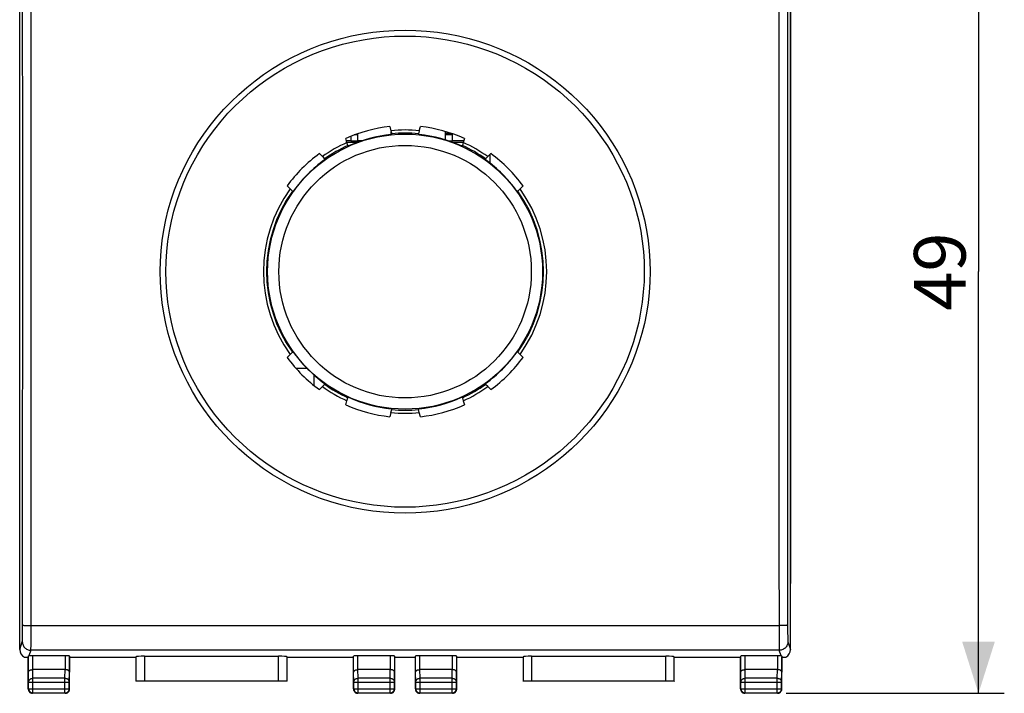
# Model space of a CAD drawing. Units: millimetres. Extents: x 82 to 219, y 88 to 156.
# Drawn here: x 162 to 219, y 88 to 127 of the extents above; entities that cross this region are included whole.
import ezdxf

# ---------------------------------------------------------------- set-up
doc = ezdxf.new("R2010")
doc.units = ezdxf.units.MM
doc.header["$LTSCALE"] = 16.335
doc.layers.get('0').update_dxf_attribs({"linetype": 'CONTINUOUS'})
for name, color, linetype in [('ASSI', 7, 'CONTINUOUS'), ('DRAFT', 7, 'CONTINUOUS'), ('RACCORDO', 7, 'CONTINUOUS')]:
    doc.layers.add(name, color=color, linetype=linetype)
doc.styles.get("Standard").update_dxf_attribs({"font": 'txt', "width": 0.8})
doc.dimstyles.new('DIMSTYLE_1', dxfattribs={"dimtxt": 3, "dimasz": 3, "dimexe": 1.5, "dimexo": 0.5, "dimgap": 0.75, "dimtad": 1, "dimtxsty": 'STANDARD', "dimblk": '_FILLED', "dimblk1": '_FILLED', "dimblk2": '_FILLED', "dimcen": 0.09, "dimadec": 0, "dimazin": 0, "dimtfac": 1, "dimtofl": 0, "dimtmove": 0, "dimatfit": 3, "dimldrblk": '_FILLED', "dimfxl": 1, "dimtolj": 1, "dimarcsym": 0})

# ---------------------------------------------------------------- blocks, each defined once
blk = doc.blocks.new('_FILLED')
at = {"color": 0, "linetype": 'BYBLOCK'}
blk.add_solid([(0, 0), (-1, 0.317), (-1, -0.317)], dxfattribs=at)
blk = doc.blocks.new('*D3')
at = {"color": 7, "linetype": 'CONTINUOUS'}
for p, q in [((206.686, 137.078), (219.364, 137.078)), ((217.864, 137.078), (217.864, 112.578)), ((217.864, 88.078), (217.864, 112.578)), ((206.686, 88.078), (219.364, 88.078))]:
    blk.add_line(p, q, dxfattribs=at)
at = {"color": 7, "linetype": 'CONTINUOUS', "xscale": 3, "yscale": 3, "zscale": 3}
for p, rotation in [((217.864, 137.078), 90), ((217.864, 88.078), 270)]:
    blk.add_blockref('_FILLED', p, dxfattribs=dict(at, rotation=rotation))
at = {"color": 7, "linetype": 'CONTINUOUS', "insert": (214.114, 112.578), "char_height": 3, "width": 7.07143, "attachment_point": 2, "rotation": 90, "line_spacing_factor": 0.9}
blk.add_mtext('49', dxfattribs=at)

msp = doc.modelspace()

# ---------------------------------------------------------------- linework, layer by layer
at = {"color": 7, "linetype": 'CONTINUOUS'}
for p, q in [((162.136, 90.626), (162.136, 134.53)), ((206.936, 90.626), (206.936, 134.53)), ((183.649, 121.006), (183.714, 120.767)), ((183.714, 120.767), (183.761, 120.59)), ((185.358, 120.767), (185.311, 120.59)), ((185.358, 120.767), (185.423, 121.006)), ((181.153, 120.081), (181.09, 120.32)), ((181.386, 120.445), (181.386, 120.165)), ((181.786, 120.518), (181.577, 120.518)), ((181.786, 120.165), (181.786, 120.592)), ((183.761, 120.59), (183.727, 120.54)), ((183.736, 120.554), (183.736, 120.685)), ((185.311, 120.59), (185.345, 120.54)), ((186.886, 120.227), (186.886, 120.72)), ((187.286, 120.518), (186.886, 120.518)), ((187.286, 120.165), (187.286, 120.592)), ((187.982, 120.32), (187.919, 120.081)), ((181.386, 120.178), (181.128, 120.178)), ((181.153, 120.099), (181.801, 120.099)), ((181.201, 119.904), (181.153, 120.081)), ((181.201, 119.904), (181.256, 119.878)), ((181.786, 120.165), (181.386, 120.165)), ((182.028, 120.178), (181.786, 120.178)), ((187.286, 120.165), (187.082, 120.165)), ((187.272, 120.099), (187.919, 120.099)), ((187.944, 120.178), (187.286, 120.178)), ((187.872, 119.904), (187.816, 119.878)), ((187.919, 120.081), (187.872, 119.904)), ((179.554, 119.433), (179.73, 119.259)), ((179.73, 119.259), (179.859, 119.13)), ((179.859, 119.13), (179.854, 119.069)), ((189.213, 119.13), (189.343, 119.259)), ((189.213, 119.13), (189.218, 119.069)), ((189.343, 119.259), (189.518, 119.433)), ((189.483, 118.868), (189.483, 119.398)), ((177.855, 117.384), (177.681, 117.56)), ((177.984, 117.255), (177.855, 117.384)), ((191.217, 117.384), (191.088, 117.255)), ((191.391, 117.56), (191.217, 117.384)), ((177.984, 117.255), (178.045, 117.26)), ((191.088, 117.255), (191.027, 117.26)), ((177.681, 107.596), (177.855, 107.771)), ((177.855, 107.771), (177.984, 107.901)), ((177.984, 107.901), (178.045, 107.896)), ((191.088, 107.901), (191.027, 107.896)), ((191.088, 107.901), (191.217, 107.771)), ((191.217, 107.771), (191.391, 107.596)), ((178.177, 106.978), (178.819, 106.978)), ((179.236, 106.582), (179.236, 105.967)), ((179.73, 105.897), (179.554, 105.723)), ((179.859, 106.026), (179.73, 105.897)), ((179.859, 106.026), (179.854, 106.087)), ((189.213, 106.026), (189.218, 106.087)), ((189.343, 105.897), (189.213, 106.026)), ((189.518, 105.723), (189.343, 105.897)), ((181.09, 104.836), (181.153, 105.075)), ((181.153, 105.075), (181.201, 105.251)), ((181.201, 105.251), (181.256, 105.277)), ((187.872, 105.251), (187.816, 105.277)), ((187.872, 105.251), (187.919, 105.075)), ((187.919, 105.075), (187.982, 104.836)), ((183.714, 104.389), (183.649, 104.15)), ((183.714, 104.389), (183.761, 104.565)), ((183.761, 104.565), (183.727, 104.615)), ((185.311, 104.565), (185.345, 104.615)), ((185.358, 104.389), (185.311, 104.565)), ((185.423, 104.15), (185.358, 104.389)), ((162.635, 90.17), (162.636, 90.169)), ((162.636, 88.328), (162.636, 90.169)), ((162.647, 89.311), (162.647, 90.244)), ((164.775, 90.256), (162.897, 90.256)), ((165.037, 90.17), (165.025, 90.243)), ((165.025, 90.243), (165.025, 89.311)), ((165.036, 88.328), (165.036, 90.169)), ((168.89, 90.204), (168.89, 88.782)), ((169.39, 90.23), (177.182, 90.23)), ((177.682, 88.782), (177.682, 90.204)), ((181.535, 90.17), (181.547, 90.243)), ((181.536, 88.328), (181.536, 90.169)), ((181.547, 89.311), (181.547, 90.243)), ((183.675, 90.256), (181.797, 90.256)), ((183.937, 90.17), (183.925, 90.243)), ((183.925, 90.243), (183.925, 89.311)), ((183.936, 88.328), (183.936, 90.169)), ((185.135, 90.17), (185.147, 90.243)), ((185.136, 88.328), (185.136, 90.169)), ((185.147, 89.311), (185.147, 90.243)), ((187.275, 90.256), (185.397, 90.256)), ((187.537, 90.17), (187.525, 90.243)), ((187.525, 90.243), (187.525, 89.311)), ((187.536, 88.328), (187.536, 90.169)), ((191.39, 90.204), (191.39, 88.782)), ((191.89, 90.23), (199.682, 90.23)), ((200.182, 88.782), (200.182, 90.204)), ((204.035, 90.17), (204.047, 90.243)), ((204.036, 88.328), (204.036, 90.169)), ((204.047, 89.311), (204.047, 90.243)), ((206.175, 90.256), (204.297, 90.256)), ((206.425, 90.244), (206.425, 89.311)), ((206.437, 90.17), (206.436, 90.169)), ((206.436, 88.328), (206.436, 90.169)), ((164.775, 89.455), (162.897, 89.455)), ((183.675, 89.455), (181.797, 89.455)), ((187.275, 89.455), (185.397, 89.455)), ((206.175, 89.455), (204.297, 89.455)), ((162.636, 89.17), (162.636, 89.17)), ((162.636, 89.166), (162.636, 89.168)), ((162.656, 88.347), (162.656, 88.733)), ((165.016, 88.347), (165.016, 88.733)), ((165.036, 89.17), (165.036, 89.169)), ((165.036, 89.17), (165.036, 89.166)), ((168.89, 88.782), (168.886, 88.778)), ((177.182, 88.787), (169.39, 88.787)), ((177.682, 88.782), (177.686, 88.778)), ((181.536, 89.17), (181.536, 89.17)), ((181.536, 89.166), (181.536, 89.168)), ((181.556, 88.347), (181.556, 88.733)), ((183.916, 88.347), (183.916, 88.733)), ((183.936, 89.17), (183.936, 89.166)), ((185.136, 89.17), (185.136, 89.17)), ((185.136, 89.166), (185.136, 89.168)), ((185.156, 88.347), (185.156, 88.733)), ((187.516, 88.347), (187.516, 88.733)), ((187.536, 89.17), (187.536, 89.166)), ((191.39, 88.782), (191.386, 88.778)), ((199.682, 88.787), (191.89, 88.787)), ((200.182, 88.782), (200.186, 88.778)), ((204.036, 89.17), (204.036, 89.17)), ((204.036, 89.166), (204.036, 89.168)), ((204.056, 88.347), (204.056, 88.733)), ((206.416, 88.347), (206.416, 88.733)), ((206.436, 89.17), (206.436, 89.166)), ((164.786, 88.078), (162.886, 88.078)), ((162.906, 88.097), (164.766, 88.097)), ((183.686, 88.078), (181.786, 88.078)), ((181.806, 88.097), (183.666, 88.097)), ((187.286, 88.078), (185.386, 88.078)), ((185.406, 88.097), (187.266, 88.097)), ((206.186, 88.078), (204.286, 88.078)), ((204.306, 88.097), (206.166, 88.097))]:
    msp.add_line(p, q, dxfattribs=at)
at = {"color": 253, "linetype": 'CONTINUOUS'}
for p, q in [((162.81, 119.434), (162.802, 133.554)), ((206.27, 133.653), (206.264, 124.004)), ((162.31, 119.427), (162.303, 133.19)), ((206.769, 133.328), (206.764, 123.992)), ((206.264, 124.004), (206.262, 114.863)), ((206.764, 123.992), (206.761, 114.861)), ((186.886, 120.618), (187.212, 120.618)), ((162.311, 110.295), (162.31, 119.427)), ((162.811, 110.292), (162.81, 119.434)), ((206.262, 114.863), (206.262, 105.722)), ((206.761, 114.861), (206.762, 105.729)), ((162.308, 101.164), (162.311, 110.295)), ((162.808, 101.152), (162.811, 110.292)), ((206.262, 105.722), (206.266, 96.583)), ((206.762, 105.729), (206.766, 96.6)), ((162.303, 91.828), (162.308, 101.164)), ((162.802, 91.503), (162.808, 101.152)), ((206.266, 96.583), (206.27, 91.602)), ((206.766, 96.6), (206.769, 91.828)), ((162.3, 91.509), (162.302, 91.695)), ((162.302, 91.695), (162.303, 91.828)), ((206.372, 92.016), (206.269, 92.015)), ((206.27, 91.602), (206.273, 91.141)), ((206.769, 91.828), (206.771, 91.569)), ((206.771, 91.569), (206.773, 91.4)), ((162.136, 90.626), (162.287, 91.078)), ((162.298, 91.349), (162.3, 91.509)), ((162.797, 90.916), (162.8, 91.141)), ((162.8, 91.141), (162.802, 91.503)), ((206.273, 91.141), (206.275, 90.916)), ((206.773, 91.4), (206.775, 91.303)), ((206.775, 91.303), (206.777, 91.222)), ((206.785, 91.078), (206.936, 90.626)), ((162.787, 90.579), (162.677, 90.25)), ((206.285, 90.579), (162.787, 90.579)), ((162.795, 90.794), (162.797, 90.916)), ((206.275, 90.916), (206.277, 90.794)), ((206.277, 90.794), (206.279, 90.698)), ((206.395, 90.25), (206.285, 90.579)), ((162.897, 89.455), (162.897, 90.256)), ((164.775, 90.256), (164.775, 89.455)), ((169.39, 90.23), (169.39, 88.787)), ((177.182, 88.787), (177.182, 90.23)), ((181.797, 89.455), (181.797, 90.256)), ((183.675, 90.256), (183.675, 89.455)), ((185.397, 89.455), (185.397, 90.256)), ((187.275, 90.256), (187.275, 89.455)), ((191.89, 90.23), (191.89, 88.787)), ((199.682, 88.787), (199.682, 90.23)), ((204.297, 89.455), (204.297, 90.256)), ((206.175, 90.256), (206.175, 89.455)), ((162.656, 88.733), (162.647, 89.311)), ((162.906, 88.95), (162.898, 89.455)), ((164.766, 88.95), (164.774, 89.455)), ((165.016, 88.733), (165.025, 89.311)), ((181.556, 88.733), (181.547, 89.311)), ((181.806, 88.95), (181.798, 89.455)), ((183.666, 88.95), (183.674, 89.455)), ((183.916, 88.733), (183.925, 89.311)), ((185.156, 88.733), (185.147, 89.311)), ((185.406, 88.95), (185.398, 89.455)), ((187.266, 88.95), (187.274, 89.455)), ((187.516, 88.733), (187.525, 89.311)), ((204.056, 88.733), (204.047, 89.311)), ((204.306, 88.95), (204.298, 89.455)), ((206.166, 88.95), (206.174, 89.455)), ((206.416, 88.733), (206.425, 89.311)), ((162.656, 88.733), (165.016, 88.733)), ((164.766, 88.95), (162.906, 88.95)), ((162.906, 88.097), (162.906, 88.95)), ((164.766, 88.097), (164.766, 88.95)), ((181.556, 88.733), (183.916, 88.733)), ((183.666, 88.95), (181.806, 88.95)), ((181.806, 88.097), (181.806, 88.95)), ((183.666, 88.097), (183.666, 88.95)), ((185.156, 88.733), (187.516, 88.733)), ((187.266, 88.95), (185.406, 88.95)), ((185.406, 88.097), (185.406, 88.95)), ((187.266, 88.097), (187.266, 88.95)), ((204.056, 88.733), (206.416, 88.733)), ((206.166, 88.95), (204.306, 88.95)), ((204.306, 88.097), (204.306, 88.95)), ((206.166, 88.097), (206.166, 88.95)), ((162.636, 88.328), (162.656, 88.347)), ((162.656, 88.347), (165.016, 88.347)), ((165.036, 88.328), (165.016, 88.347)), ((181.536, 88.328), (181.556, 88.347)), ((181.556, 88.347), (183.916, 88.347)), ((183.936, 88.328), (183.916, 88.347)), ((185.136, 88.328), (185.156, 88.347)), ((185.156, 88.347), (187.516, 88.347)), ((187.536, 88.328), (187.516, 88.347)), ((204.036, 88.328), (204.056, 88.347)), ((204.056, 88.347), (206.416, 88.347)), ((206.436, 88.328), (206.416, 88.347)), ((162.886, 88.078), (162.906, 88.097)), ((164.786, 88.078), (164.766, 88.097)), ((181.786, 88.078), (181.806, 88.097)), ((183.686, 88.078), (183.666, 88.097)), ((185.386, 88.078), (185.406, 88.097)), ((187.286, 88.078), (187.266, 88.097)), ((204.286, 88.078), (204.306, 88.097)), ((206.186, 88.078), (206.166, 88.097))]:
    msp.add_line(p, q, dxfattribs=at)
for points in [[(170.298, 112.578), (170.311, 113.184), (170.351, 113.788), (170.417, 114.389), (170.51, 114.989), (170.629, 115.586), (170.774, 116.176), (170.945, 116.759), (171.141, 117.336), (171.363, 117.903), (171.609, 118.461), (171.88, 119.008), (172.175, 119.543), (172.494, 120.066), (172.836, 120.575), (173.199, 121.069), (173.585, 121.548), (173.993, 122.01), (174.42, 122.454), (174.866, 122.88), (175.333, 123.286), (175.816, 123.672), (176.316, 124.037), (176.834, 124.381), (177.365, 124.703), (177.911, 125), (178.471, 125.275), (179.042, 125.525), (179.624, 125.75), (180.217, 125.951), (180.818, 126.125), (181.426, 126.273), (182.041, 126.394), (182.66, 126.489), (183.283, 126.557), (183.91, 126.598), (184.536, 126.612), (185.163, 126.598), (185.79, 126.557), (186.412, 126.489), (187.032, 126.394), (187.647, 126.273), (188.255, 126.125), (188.855, 125.95), (189.448, 125.75), (190.03, 125.525), (190.601, 125.275), (191.161, 125), (191.707, 124.702), (192.239, 124.381), (192.756, 124.037), (193.257, 123.672), (193.74, 123.286), (194.206, 122.879), (194.653, 122.454), (195.08, 122.01), (195.487, 121.547), (195.873, 121.069), (196.237, 120.575), (196.579, 120.065), (196.897, 119.543), (197.192, 119.008), (197.463, 118.46), (197.71, 117.903), (197.931, 117.336), (198.128, 116.759), (198.298, 116.175), (198.443, 115.585), (198.562, 114.988), (198.655, 114.389), (198.721, 113.788), (198.761, 113.184), (198.774, 112.578)], [(170.637, 112.578), (170.65, 113.168), (170.689, 113.757), (170.753, 114.345), (170.844, 114.93), (170.96, 115.512), (171.101, 116.088), (171.268, 116.657), (171.46, 117.219), (171.676, 117.772), (171.917, 118.316), (172.181, 118.85), (172.469, 119.372), (172.78, 119.882), (173.113, 120.378), (173.469, 120.86), (173.845, 121.327), (174.243, 121.777), (174.66, 122.211), (175.096, 122.626), (175.551, 123.023), (176.023, 123.399), (176.512, 123.756), (177.016, 124.091), (177.535, 124.404), (178.069, 124.695), (178.615, 124.963), (179.173, 125.207), (179.741, 125.427), (180.319, 125.622), (180.906, 125.792), (181.5, 125.936), (182.1, 126.055), (182.705, 126.147), (183.313, 126.214), (183.924, 126.253), (184.536, 126.267), (185.149, 126.253), (185.76, 126.214), (186.368, 126.147), (186.973, 126.055), (187.573, 125.936), (188.167, 125.792), (188.754, 125.622), (189.332, 125.426), (189.9, 125.207), (190.458, 124.962), (191.004, 124.695), (191.537, 124.404), (192.057, 124.09), (192.561, 123.755), (193.05, 123.399), (193.522, 123.022), (193.977, 122.626), (194.413, 122.21), (194.83, 121.777), (195.227, 121.326), (195.604, 120.859), (195.959, 120.377), (196.293, 119.881), (196.604, 119.371), (196.891, 118.849), (197.156, 118.316), (197.396, 117.772), (197.613, 117.218), (197.804, 116.656), (197.971, 116.087), (198.112, 115.511), (198.229, 114.93), (198.319, 114.345), (198.384, 113.757), (198.422, 113.168), (198.435, 112.578)], [(198.774, 112.578), (198.761, 111.971), (198.721, 111.368), (198.655, 110.766), (198.562, 110.167), (198.443, 109.57), (198.298, 108.98), (198.127, 108.396), (197.931, 107.819), (197.709, 107.252), (197.463, 106.695), (197.192, 106.147), (196.897, 105.612), (196.579, 105.09), (196.237, 104.58), (195.873, 104.086), (195.487, 103.608), (195.08, 103.146), (194.652, 102.702), (194.206, 102.276), (193.739, 101.869), (193.256, 101.483), (192.756, 101.118), (192.238, 100.774), (191.707, 100.453), (191.161, 100.155), (190.601, 99.88), (190.03, 99.63), (189.448, 99.405), (188.855, 99.205), (188.254, 99.031), (187.646, 98.883), (187.031, 98.761), (186.412, 98.666), (185.789, 98.599), (185.162, 98.558), (184.536, 98.544), (183.909, 98.558), (183.283, 98.599), (182.66, 98.666), (182.041, 98.761), (181.425, 98.883), (180.817, 99.031), (180.217, 99.205), (179.624, 99.405), (179.042, 99.631), (178.471, 99.881), (177.911, 100.155), (177.365, 100.453), (176.833, 100.774), (176.316, 101.119), (175.815, 101.483), (175.332, 101.87), (174.866, 102.276), (174.419, 102.702), (173.992, 103.146), (173.585, 103.609), (173.199, 104.087), (172.835, 104.581), (172.493, 105.09), (172.175, 105.613), (171.88, 106.148), (171.609, 106.695), (171.362, 107.253), (171.141, 107.82), (170.944, 108.397), (170.774, 108.98), (170.629, 109.57), (170.51, 110.167), (170.417, 110.767), (170.351, 111.368), (170.311, 111.971), (170.298, 112.578)], [(198.435, 112.578), (198.422, 111.988), (198.383, 111.398), (198.319, 110.81), (198.228, 110.225), (198.112, 109.644), (197.971, 109.068), (197.804, 108.499), (197.612, 107.937), (197.396, 107.383), (197.155, 106.839), (196.891, 106.306), (196.603, 105.784), (196.292, 105.274), (195.959, 104.778), (195.603, 104.296), (195.227, 103.829), (194.829, 103.378), (194.412, 102.945), (193.976, 102.53), (193.521, 102.133), (193.049, 101.756), (192.561, 101.4), (192.056, 101.065), (191.537, 100.751), (191.004, 100.461), (190.457, 100.193), (189.9, 99.949), (189.331, 99.729), (188.753, 99.534), (188.166, 99.364), (187.572, 99.219), (186.972, 99.101), (186.367, 99.008), (185.759, 98.942), (185.148, 98.902), (184.536, 98.889), (183.923, 98.902), (183.312, 98.942), (182.704, 99.008), (182.099, 99.101), (181.499, 99.22), (180.905, 99.364), (180.319, 99.534), (179.74, 99.729), (179.172, 99.949), (178.614, 100.193), (178.068, 100.461), (177.535, 100.752), (177.015, 101.065), (176.511, 101.4), (176.022, 101.757), (175.55, 102.134), (175.096, 102.53), (174.659, 102.945), (174.242, 103.379), (173.845, 103.829), (173.468, 104.296), (173.113, 104.778), (172.779, 105.275), (172.469, 105.785), (172.181, 106.307), (171.916, 106.84), (171.676, 107.384), (171.46, 107.938), (171.268, 108.499), (171.101, 109.069), (170.96, 109.645), (170.844, 110.226), (170.753, 110.811), (170.689, 111.399), (170.65, 111.988), (170.637, 112.578)], [(162.303, 92.036), (162.307, 92.034), (162.316, 92.032), (162.33, 92.03), (162.349, 92.028), (162.373, 92.026), (162.402, 92.024), (162.435, 92.022), (162.472, 92.021), (162.512, 92.019), (162.556, 92.018), (162.602, 92.017), (162.65, 92.016), (162.7, 92.016), (162.752, 92.015), (206.269, 92.015)], [(206.769, 92.036), (206.765, 92.034), (206.756, 92.032), (206.742, 92.03), (206.723, 92.028), (206.699, 92.026), (206.67, 92.024), (206.637, 92.022), (206.6, 92.021), (206.56, 92.019), (206.516, 92.018), (206.47, 92.017), (206.422, 92.016), (206.372, 92.016)], [(162.287, 91.078), (162.288, 91.085), (162.289, 91.096), (162.29, 91.111), (162.292, 91.132), (162.293, 91.157), (162.294, 91.187), (162.295, 91.222), (162.296, 91.26), (162.298, 91.349)], [(162.287, 91.078), (162.29, 91.026), (162.298, 90.975), (162.311, 90.924), (162.33, 90.875), (162.354, 90.829), (162.382, 90.785), (162.415, 90.744), (162.452, 90.707), (162.493, 90.675), (162.537, 90.646), (162.584, 90.622), (162.632, 90.604), (162.683, 90.59), (162.735, 90.582), (162.787, 90.579)], [(206.785, 91.078), (206.782, 91.026), (206.774, 90.975), (206.761, 90.924), (206.742, 90.875), (206.718, 90.829), (206.69, 90.785), (206.657, 90.744), (206.62, 90.707), (206.579, 90.675), (206.535, 90.646), (206.489, 90.622), (206.44, 90.604), (206.389, 90.59), (206.338, 90.582), (206.285, 90.579)], [(206.777, 91.222), (206.778, 91.187), (206.779, 91.157), (206.78, 91.132), (206.782, 91.111), (206.783, 91.096), (206.784, 91.085), (206.785, 91.078)], [(162.787, 90.579), (162.788, 90.588), (162.789, 90.605), (162.79, 90.629), (162.792, 90.66), (162.793, 90.698), (162.795, 90.794)], [(206.279, 90.698), (206.281, 90.66), (206.282, 90.629), (206.283, 90.605), (206.284, 90.588), (206.285, 90.579)], [(162.656, 88.733), (162.657, 88.756), (162.661, 88.778), (162.668, 88.8), (162.678, 88.821), (162.69, 88.842), (162.704, 88.861), (162.721, 88.878), (162.739, 88.894), (162.759, 88.909), (162.781, 88.921), (162.805, 88.931), (162.829, 88.939), (162.854, 88.945), (162.88, 88.949), (162.906, 88.95)], [(164.766, 88.95), (164.792, 88.949), (164.818, 88.945), (164.843, 88.939), (164.867, 88.931), (164.891, 88.921), (164.913, 88.909), (164.933, 88.894), (164.952, 88.878), (164.968, 88.861), (164.982, 88.842), (164.994, 88.821), (165.004, 88.8), (165.011, 88.778), (165.015, 88.756), (165.016, 88.733)], [(181.556, 88.733), (181.557, 88.756), (181.561, 88.778), (181.568, 88.8), (181.578, 88.821), (181.59, 88.842), (181.604, 88.861), (181.621, 88.878), (181.639, 88.894), (181.659, 88.909), (181.681, 88.921), (181.705, 88.931), (181.729, 88.939), (181.754, 88.945), (181.78, 88.949), (181.806, 88.95)], [(183.666, 88.95), (183.692, 88.949), (183.718, 88.945), (183.743, 88.939), (183.767, 88.931), (183.791, 88.921), (183.813, 88.909), (183.833, 88.894), (183.852, 88.878), (183.868, 88.861), (183.882, 88.842), (183.894, 88.821), (183.904, 88.8), (183.911, 88.778), (183.915, 88.756), (183.916, 88.733)], [(185.156, 88.733), (185.157, 88.756), (185.161, 88.778), (185.168, 88.8), (185.178, 88.821), (185.19, 88.842), (185.204, 88.861), (185.221, 88.878), (185.239, 88.894), (185.259, 88.909), (185.281, 88.921), (185.305, 88.931), (185.329, 88.939), (185.354, 88.945), (185.38, 88.949), (185.406, 88.95)], [(187.266, 88.95), (187.292, 88.949), (187.318, 88.945), (187.343, 88.939), (187.367, 88.931), (187.391, 88.921), (187.413, 88.909), (187.433, 88.894), (187.452, 88.878), (187.468, 88.861), (187.482, 88.842), (187.494, 88.821), (187.504, 88.8), (187.511, 88.778), (187.515, 88.756), (187.516, 88.733)], [(204.056, 88.733), (204.057, 88.756), (204.061, 88.778), (204.068, 88.8), (204.078, 88.821), (204.09, 88.842), (204.104, 88.861), (204.121, 88.878), (204.139, 88.894), (204.159, 88.909), (204.181, 88.921), (204.205, 88.931), (204.229, 88.939), (204.254, 88.945), (204.28, 88.949), (204.306, 88.95)], [(206.166, 88.95), (206.192, 88.949), (206.218, 88.945), (206.243, 88.939), (206.267, 88.931), (206.291, 88.921), (206.313, 88.909), (206.333, 88.894), (206.352, 88.878), (206.368, 88.861), (206.382, 88.842), (206.394, 88.821), (206.404, 88.8), (206.411, 88.778), (206.415, 88.756), (206.416, 88.733)]]:
    msp.add_lwpolyline(points, dxfattribs=at)
at = {"color": 7, "linetype": 'CONTINUOUS'}
for points in [[(162.647, 90.244), (162.648, 90.245), (162.651, 90.246), (162.655, 90.247), (162.661, 90.248), (162.668, 90.249), (162.677, 90.25)], [(206.395, 90.25), (206.404, 90.249), (206.411, 90.248), (206.417, 90.247), (206.421, 90.246), (206.424, 90.245), (206.425, 90.244)], [(162.647, 89.311), (162.648, 89.325), (162.652, 89.339), (162.658, 89.352), (162.666, 89.366), (162.677, 89.379), (162.69, 89.391), (162.706, 89.403), (162.723, 89.414), (162.743, 89.424), (162.765, 89.433), (162.789, 89.44), (162.814, 89.447), (162.841, 89.451), (162.868, 89.454), (162.897, 89.455)], [(165.025, 89.311), (165.024, 89.324), (165.02, 89.338), (165.014, 89.352), (165.006, 89.365), (164.995, 89.378), (164.982, 89.391), (164.966, 89.403), (164.949, 89.414), (164.929, 89.424), (164.907, 89.433), (164.883, 89.44), (164.858, 89.447), (164.831, 89.451), (164.803, 89.454), (164.774, 89.455)], [(181.547, 89.311), (181.548, 89.325), (181.552, 89.339), (181.558, 89.352), (181.566, 89.366), (181.577, 89.379), (181.59, 89.391), (181.606, 89.403), (181.623, 89.414), (181.643, 89.424), (181.665, 89.433), (181.689, 89.44), (181.714, 89.447), (181.741, 89.451), (181.768, 89.454), (181.797, 89.455)], [(183.925, 89.311), (183.924, 89.324), (183.92, 89.338), (183.914, 89.352), (183.906, 89.365), (183.895, 89.378), (183.882, 89.391), (183.866, 89.403), (183.849, 89.414), (183.829, 89.424), (183.807, 89.433), (183.783, 89.44), (183.758, 89.447), (183.731, 89.451), (183.703, 89.454), (183.674, 89.455)], [(185.147, 89.311), (185.148, 89.325), (185.152, 89.339), (185.158, 89.352), (185.166, 89.366), (185.177, 89.379), (185.19, 89.391), (185.206, 89.403), (185.223, 89.414), (185.243, 89.424), (185.265, 89.433), (185.289, 89.44), (185.314, 89.447), (185.341, 89.451), (185.368, 89.454), (185.397, 89.455)], [(187.525, 89.311), (187.524, 89.324), (187.52, 89.338), (187.514, 89.352), (187.506, 89.365), (187.495, 89.378), (187.482, 89.391), (187.466, 89.403), (187.449, 89.414), (187.429, 89.424), (187.407, 89.433), (187.383, 89.44), (187.358, 89.447), (187.331, 89.451), (187.303, 89.454), (187.274, 89.455)], [(204.047, 89.311), (204.048, 89.325), (204.052, 89.339), (204.058, 89.352), (204.066, 89.366), (204.077, 89.379), (204.09, 89.391), (204.106, 89.403), (204.123, 89.414), (204.143, 89.424), (204.165, 89.433), (204.189, 89.44), (204.214, 89.447), (204.241, 89.451), (204.268, 89.454), (204.297, 89.455)], [(206.425, 89.311), (206.424, 89.324), (206.42, 89.338), (206.414, 89.352), (206.406, 89.365), (206.395, 89.378), (206.382, 89.391), (206.366, 89.403), (206.349, 89.414), (206.329, 89.424), (206.307, 89.433), (206.283, 89.44), (206.258, 89.447), (206.231, 89.451), (206.203, 89.454), (206.174, 89.455)], [(162.636, 88.328), (162.638, 88.295), (162.645, 88.263)], [(162.645, 88.263), (162.655, 88.232), (162.67, 88.203), (162.688, 88.176), (162.709, 88.151), (162.734, 88.129), (162.761, 88.111), (162.79, 88.097), (162.821, 88.086)], [(162.656, 88.347), (162.657, 88.321), (162.661, 88.295), (162.668, 88.27), (162.678, 88.245), (162.689, 88.222), (162.704, 88.2), (162.721, 88.179), (162.739, 88.161), (162.76, 88.144), (162.782, 88.13), (162.805, 88.118), (162.83, 88.109), (162.855, 88.103), (162.88, 88.099), (162.906, 88.097)], [(164.766, 88.097), (164.792, 88.099), (164.817, 88.103), (164.842, 88.109), (164.867, 88.118), (164.89, 88.13), (164.912, 88.144), (164.933, 88.161), (164.952, 88.179), (164.968, 88.2), (164.983, 88.222), (164.995, 88.245), (165.004, 88.27), (165.011, 88.295), (165.015, 88.321), (165.016, 88.347)], [(164.851, 88.086), (164.882, 88.097), (164.911, 88.111), (164.938, 88.129), (164.963, 88.151), (164.984, 88.176), (165.003, 88.203), (165.017, 88.232), (165.028, 88.263)], [(165.028, 88.263), (165.034, 88.295), (165.036, 88.328)], [(181.536, 88.328), (181.538, 88.295), (181.545, 88.263)], [(181.545, 88.263), (181.555, 88.232), (181.57, 88.203), (181.588, 88.176), (181.609, 88.151), (181.634, 88.129), (181.661, 88.111), (181.69, 88.097), (181.721, 88.086)], [(181.556, 88.347), (181.557, 88.321), (181.561, 88.295), (181.568, 88.27), (181.578, 88.245), (181.589, 88.222), (181.604, 88.2), (181.621, 88.179), (181.639, 88.161), (181.66, 88.144), (181.682, 88.13), (181.705, 88.118), (181.73, 88.109), (181.755, 88.103), (181.78, 88.099), (181.806, 88.097)], [(183.666, 88.097), (183.692, 88.099), (183.717, 88.103), (183.742, 88.109), (183.767, 88.118), (183.79, 88.13), (183.812, 88.144), (183.833, 88.161), (183.852, 88.179), (183.868, 88.2), (183.883, 88.222), (183.895, 88.245), (183.904, 88.27), (183.911, 88.295), (183.915, 88.321), (183.916, 88.347)], [(183.751, 88.086), (183.782, 88.097), (183.811, 88.111), (183.838, 88.129), (183.863, 88.151), (183.884, 88.176), (183.903, 88.203), (183.917, 88.232), (183.928, 88.263)], [(183.928, 88.263), (183.934, 88.295), (183.936, 88.328)], [(185.136, 88.328), (185.138, 88.295), (185.145, 88.263)], [(185.145, 88.263), (185.155, 88.232), (185.17, 88.203), (185.188, 88.176), (185.209, 88.151), (185.234, 88.129), (185.261, 88.111), (185.29, 88.097), (185.321, 88.086)], [(185.156, 88.347), (185.157, 88.321), (185.161, 88.295), (185.168, 88.27), (185.178, 88.245), (185.189, 88.222), (185.204, 88.2), (185.221, 88.179), (185.239, 88.161), (185.26, 88.144), (185.282, 88.13), (185.305, 88.118), (185.33, 88.109), (185.355, 88.103), (185.38, 88.099), (185.406, 88.097)], [(187.266, 88.097), (187.292, 88.099), (187.317, 88.103), (187.342, 88.109), (187.367, 88.118), (187.39, 88.13), (187.412, 88.144), (187.433, 88.161), (187.452, 88.179), (187.468, 88.2), (187.483, 88.222), (187.495, 88.245), (187.504, 88.27), (187.511, 88.295), (187.515, 88.321), (187.516, 88.347)], [(187.351, 88.086), (187.382, 88.097), (187.411, 88.111), (187.438, 88.129), (187.463, 88.151), (187.484, 88.176), (187.503, 88.203), (187.517, 88.232), (187.528, 88.263)], [(187.528, 88.263), (187.534, 88.295), (187.536, 88.328)], [(204.036, 88.328), (204.038, 88.295), (204.045, 88.263)], [(204.045, 88.263), (204.055, 88.232), (204.07, 88.203), (204.088, 88.176), (204.109, 88.151), (204.134, 88.129), (204.161, 88.111), (204.19, 88.097), (204.221, 88.086)], [(204.056, 88.347), (204.057, 88.321), (204.061, 88.295), (204.068, 88.27), (204.078, 88.245), (204.089, 88.222), (204.104, 88.2), (204.121, 88.179), (204.139, 88.161), (204.16, 88.144), (204.182, 88.13), (204.205, 88.118), (204.23, 88.109), (204.255, 88.103), (204.28, 88.099), (204.306, 88.097)], [(206.166, 88.097), (206.192, 88.099), (206.217, 88.103), (206.242, 88.109), (206.267, 88.118), (206.29, 88.13), (206.312, 88.144), (206.333, 88.161), (206.352, 88.179), (206.368, 88.2), (206.383, 88.222), (206.395, 88.245), (206.404, 88.27), (206.411, 88.295), (206.415, 88.321), (206.416, 88.347)], [(206.251, 88.086), (206.282, 88.097), (206.311, 88.111), (206.338, 88.129), (206.363, 88.151), (206.384, 88.176), (206.403, 88.203), (206.417, 88.232), (206.428, 88.263)], [(206.428, 88.263), (206.434, 88.295), (206.436, 88.328)], [(162.821, 88.086), (162.853, 88.08), (162.886, 88.078)], [(164.786, 88.078), (164.819, 88.08), (164.851, 88.086)], [(181.721, 88.086), (181.753, 88.08), (181.786, 88.078)], [(183.686, 88.078), (183.719, 88.08), (183.751, 88.086)], [(185.321, 88.086), (185.353, 88.08), (185.386, 88.078)], [(187.286, 88.078), (187.319, 88.08), (187.351, 88.086)], [(204.221, 88.086), (204.253, 88.08), (204.286, 88.078)], [(206.186, 88.078), (206.219, 88.08), (206.251, 88.086)]]:
    msp.add_lwpolyline(points, dxfattribs=at)
at = {"color": 253, "linetype": 'CONTINUOUS'}
for radius in [7.99, 7.337]:
    msp.add_circle((184.536, 112.578), radius, dxfattribs=at)
at = {"color": 7, "linetype": 'CONTINUOUS'}
for radius, start, end in [(8.474, 96.0086, 113.9914), (8.23, 84.2683, 95.7317), (8.474, 66.0086, 83.9914), (8.004, 95.8037, 114.1963), (8.05, 84.4778, 95.5222), (8.004, 65.8037, 84.1963), (8.23, 114.2683, 125.7317), (8.05, 114.4778, 125.5222), (8.05, 54.4778, 65.5222), (8.23, 54.2683, 65.7317), (8.474, 126.0086, 143.9914), (8.004, 125.8037, 144.1963), (8.004, 35.8037, 54.1963), (8.474, 36.0086, 53.9914), (8.23, 144.2683, 215.7317), (8.23, 324.2683, 35.7317), (8.05, 144.4778, 215.5222), (8.05, 324.4778, 35.5222), (8.474, 216.0086, 233.9914), (8.004, 215.8037, 234.1963), (8.004, 305.8037, 324.1963), (8.474, 306.0086, 323.9914), (8.23, 234.2683, 245.7317), (8.05, 234.4778, 245.5222), (8.05, 294.4778, 305.5222), (8.23, 294.2683, 305.7317), (8.474, 246.0086, 263.9914), (8.004, 245.8037, 264.1963), (8.004, 275.8037, 294.1963), (8.474, 276.0086, 293.9914), (8.23, 264.2683, 275.7317), (8.05, 264.4778, 275.5222)]:
    msp.add_arc((184.536, 112.578), radius, start, end, dxfattribs=at)
for centre, major_axis, ratio, start_param, end_param in [((162.636, 90.626), (0.158, 0.475), 0.998478, -4.390425, -3.282171), ((206.436, 90.626), (-0.158, 0.475), 0.998478, -3.001014, -1.89276), ((162.508, 90.242), (0.52, -0.02), 0.131998, -1.749769, -1.319727), ((162.619, 90.573), (0.494, 3.044), 0.026331, -1.699278, -1.674835), ((162.897, 90.243), (0.25, 0), 0.052408, 1.570796, 2.646242), ((164.775, 90.243), (0.25, 0), 0.052408, 0.008727, 1.570796), ((169.39, 90.204), (0.5, 0), 0.052408, 1.570796, 3.132866), ((177.182, 90.204), (0.5, 0), 0.052408, 0.008727, 1.570796), ((181.797, 90.243), (0.25, 0), 0.052408, 1.570796, 3.132866), ((183.675, 90.243), (0.25, 0), 0.052408, 0.008727, 1.570796), ((185.397, 90.243), (0.25, 0), 0.052408, 1.570796, 3.132866), ((187.275, 90.243), (0.25, 0), 0.052408, 0.008727, 1.570796), ((191.89, 90.204), (0.5, 0), 0.052408, 1.570796, 3.132866), ((199.682, 90.204), (0.5, 0), 0.052408, 0.008727, 1.570796), ((204.297, 90.243), (0.25, 0), 0.052408, 1.570796, 3.132866), ((206.175, 90.243), (0.25, 0), 0.052408, 0.495351, 1.570796), ((206.454, 90.573), (-0.494, 3.044), 0.026331, -4.60835, -4.583907), ((206.564, 90.242), (0.52, 0.02), 0.131998, -1.821866, -1.391824), ((169.39, 88.782), (0.5, 0), 0.008727, 1.570796, 3.132866), ((177.182, 88.782), (0.5, 0), 0.008727, 0.008727, 1.570796), ((191.89, 88.782), (0.5, 0), 0.008727, 1.570796, 3.132866), ((199.682, 88.782), (0.5, 0), 0.008727, 0.008727, 1.570796)]:
    msp.add_ellipse(centre, major_axis=major_axis, ratio=ratio, start_param=start_param, end_param=end_param, dxfattribs=at)
at = {"layer": 'ASSI', "color": 7, "linetype": 'CONTINUOUS'}
for p, q in [((162.136, 94.456), (162.136, 130.7)), ((206.936, 130.7), (206.936, 94.456))]:
    msp.add_line(p, q, dxfattribs=at)
at = {"layer": 'DRAFT', "color": 7, "linetype": 'CONTINUOUS'}
for p, q in [((165.037, 90.17), (165.036, 90.169)), ((165.037, 90.17), (168.887, 90.17)), ((177.685, 90.17), (181.535, 90.17)), ((181.536, 90.169), (181.535, 90.17)), ((183.937, 90.17), (183.936, 90.169)), ((183.937, 90.17), (185.135, 90.17)), ((185.136, 90.169), (185.135, 90.17)), ((187.537, 90.17), (187.536, 90.169)), ((187.537, 90.17), (191.387, 90.17)), ((200.185, 90.17), (204.035, 90.17)), ((204.036, 90.169), (204.035, 90.17)), ((177.686, 88.778), (168.886, 88.778)), ((200.186, 88.778), (191.386, 88.778))]:
    msp.add_line(p, q, dxfattribs=at)
at = {"layer": 'RACCORDO', "color": 7, "linetype": 'CONTINUOUS'}
for p, q in [((162.136, 94.456), (162.136, 130.7)), ((206.936, 130.7), (206.936, 94.456))]:
    msp.add_line(p, q, dxfattribs=at)

# ---------------------------------------------------------------- dimensions: what is measured, and where the dimension line sits
at = {"color": 7, "linetype": 'CONTINUOUS'}
dim = msp.add_linear_dim(base=(217.864, 88.078), p1=(206.186, 137.078), p2=(206.186, 88.078), angle=270, dimstyle='DIMSTYLE_1', dxfattribs=at)
dim.commit()
dim.dimension.update_dxf_attribs({"geometry": '*D3', "text_midpoint": (217.864, 112.578), "dimtype": 160})

doc.saveas('drawing.dxf')
